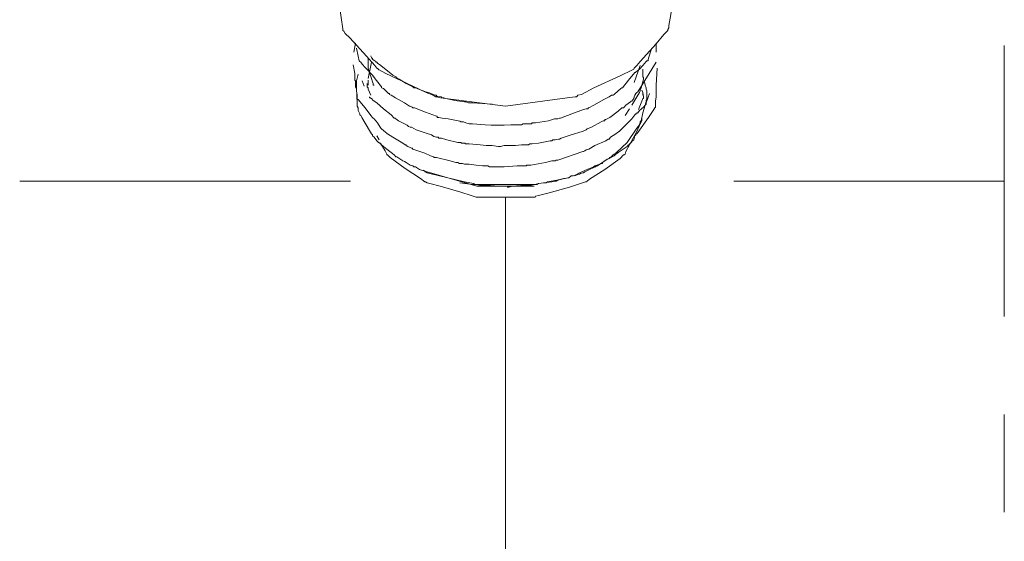
# Model space of a CAD drawing. Units: inches. Extents: x -355 to 2811, y -1476 to 778.
# Drawn here: x 903 to 974, y -738 to -700 of the extents above; entities that cross this region are included whole.
import ezdxf

# ---------------------------------------------------------------- set-up
doc = ezdxf.new("R2010")
doc.units = ezdxf.units.IN
doc.header["$MEASUREMENT"] = 0
doc.layers.add('图层 1', color=7, linetype='Continuous')

msp = doc.modelspace()

# ---------------------------------------------------------------- linework, layer by layer
at = {"layer": '图层 1', "color": 7, "lineweight": 9}
for points in [[(926.235, -698.492), (926.47, -699.989), (926.581, -700.793), (926.581, -700.843), (926.581, -700.917), (926.656, -700.966), (926.755, -701.139), (927.076, -701.449), (928.288, -702.772), (928.895, -703.44), (929.031, -703.638), (929.142, -703.7), (929.142, -703.762), (929.192, -703.762), (929.686, -704.009), (931.629, -704.925), (932.581, -705.395), (933.088, -705.568), (933.2, -705.655), (933.261, -705.704), (933.323, -705.704), (933.62, -705.766), (938.296, -706.372)], [(938.296, -706.372), (942.75, -705.766), (943.331, -705.704), (943.418, -705.704), (943.467, -705.655), (943.517, -705.568), (943.776, -705.519), (944.68, -705.049), (946.56, -704.195), (947.463, -703.762), (947.55, -703.7), (947.587, -703.638), (947.772, -703.44), (948.007, -703.156), (949.17, -701.882), (949.727, -701.201), (950.011, -700.917), (950.011, -700.843), (950.085, -700.719), (950.085, -700.558), (950.333, -699.086)], [(927.497, -701.832), (927.373, -702.488)], [(949.17, -702.488), (949.17, -701.832)], [(927.571, -702.191), (927.682, -702.772), (927.757, -703.094), (927.806, -703.156), (927.868, -703.205), (927.979, -703.341), (928.177, -703.576), (928.4, -703.812), (928.647, -704.059), (928.771, -704.195), (928.771, -704.245), (928.833, -704.245), (928.833, -704.306), (929.266, -704.863), (929.377, -704.974), (929.377, -705.049), (929.513, -705.086), (929.761, -705.333), (929.86, -705.469), (929.934, -705.469), (929.934, -705.519), (930.057, -705.568), (930.367, -705.766), (931.022, -706.137), (931.381, -706.372), (931.443, -706.372), (931.567, -706.434), (931.629, -706.484), (931.69, -706.484), (931.752, -706.484), (932.544, -706.805), (933.323, -707.102), (933.385, -707.102), (933.385, -707.176), (933.447, -707.176), (933.509, -707.176), (933.744, -707.238), (934.177, -707.288), (935.018, -707.461), (935.092, -707.51), (935.142, -707.51), (935.265, -707.51), (935.451, -707.572), (935.686, -707.646), (935.76, -707.646), (935.822, -707.646), (935.921, -707.646), (936.849, -707.708), (937.27, -707.745), (937.393, -707.745), (937.517, -707.745), (937.764, -707.745), (937.814, -707.745), (937.876, -707.745), (937.999, -707.745), (938.197, -707.745), (938.68, -707.708), (939.088, -707.708), (939.335, -707.708), (939.397, -707.708), (939.459, -707.708), (939.57, -707.646), (940.053, -707.646), (940.189, -707.646), (940.238, -707.572), (940.474, -707.572), (941.401, -707.424), (941.834, -707.288), (941.946, -707.288), (941.995, -707.288), (942.069, -707.288), (942.193, -707.238), (942.267, -707.238), (943.084, -706.929), (943.937, -706.607), (944.123, -706.558), (944.185, -706.558), (944.259, -706.558), (944.259, -706.484), (944.308, -706.484), (944.68, -706.31), (945.397, -705.89), (945.781, -705.704), (945.954, -705.568), (946.016, -705.568), (946.065, -705.568), (946.127, -705.519), (946.436, -705.271), (946.56, -705.148), (946.622, -705.086), (946.684, -705.049), (946.745, -705.049), (947.166, -704.492), (947.636, -703.948), (947.71, -703.948), (947.71, -703.886), (947.834, -703.812), (947.958, -703.7), (948.193, -703.44), (948.44, -703.156), (948.49, -703.094), (948.576, -703.094), (948.576, -703.02), (948.613, -702.908), (948.811, -702.302)], [(974.258, -721.526), (974.258, -702.005)], [(928.833, -704.863), (928.771, -704.863), (928.771, -704.801), (928.771, -704.727), (928.721, -704.616), (928.647, -704.381), (928.474, -703.886), (928.4, -703.638), (928.4, -703.576), (928.4, -703.515), (928.4, -703.391), (928.4, -702.908)], [(928.4, -702.983), (928.4, -703.094), (928.4, -703.156), (928.4, -703.391)], [(928.4, -704.381), (928.647, -703.205)], [(928.511, -705.704), (928.511, -705.766), (928.598, -705.766), (928.598, -705.816), (928.647, -705.816), (928.771, -705.952), (929.031, -706.137), (929.513, -706.558), (930.057, -706.991), (930.28, -707.238), (930.367, -707.238), (930.404, -707.288), (930.589, -707.424), (931.208, -707.745), (931.319, -707.832), (931.443, -707.881), (931.517, -707.881), (931.876, -708.067), (932.235, -708.191), (932.581, -708.314), (932.965, -708.438), (933.15, -708.562), (933.323, -708.611), (933.385, -708.611), (933.447, -708.611), (933.509, -708.673), (933.694, -708.673), (934.066, -708.797), (934.87, -708.995), (935.092, -708.995), (935.142, -709.032), (935.265, -709.032), (935.389, -709.032), (935.389, -709.081), (935.451, -709.081), (935.686, -709.081), (936.49, -709.156), (936.911, -709.217), (937.022, -709.217), (937.158, -709.217), (937.331, -709.217), (937.764, -709.279), (937.814, -709.279), (937.876, -709.279), (937.938, -709.279), (938.197, -709.217), (939.026, -709.217), (939.459, -709.156), (939.521, -709.156), (939.645, -709.156), (939.892, -709.156), (939.954, -709.156), (940.053, -709.081), (940.238, -709.081), (940.684, -709.032), (941.513, -708.859), (941.575, -708.859), (941.636, -708.859), (941.711, -708.797), (941.884, -708.797), (942.131, -708.747), (942.193, -708.747), (942.317, -708.673), (943.034, -708.438), (943.826, -708.191), (944.024, -708.129), (944.123, -708.067), (944.185, -708.005), (944.506, -707.881), (945.211, -707.51), (945.335, -707.424), (945.459, -707.424), (945.459, -707.325), (945.533, -707.325), (945.83, -707.176), (946.436, -706.743), (946.684, -706.484), (946.745, -706.484), (946.82, -706.484), (946.857, -706.434), (946.98, -706.31), (947.302, -706.063), (947.339, -706.001), (947.413, -706.001), (947.55, -705.816), (947.55, -705.766), (947.587, -705.766), (947.587, -705.704), (947.636, -705.568), (947.71, -705.469), (947.772, -705.395), (947.834, -705.333), (949.17, -703.205)], [(928.598, -702.735), (928.598, -702.772), (928.647, -702.871), (928.647, -702.908), (928.721, -702.908), (928.721, -702.983), (928.771, -703.02), (928.895, -703.094), (928.956, -703.156), (928.956, -703.205), (929.031, -703.205), (929.08, -703.28), (929.315, -703.44), (930.181, -704.133), (930.404, -704.245), (930.466, -704.306), (930.466, -704.381), (930.54, -704.381), (930.651, -704.43), (931.134, -704.727), (931.629, -704.974), (931.69, -705.049), (931.814, -705.049), (931.938, -705.086), (932.235, -705.222), (932.358, -705.271), (932.544, -705.333), (932.779, -705.395), (933.088, -705.519), (933.261, -705.568), (933.323, -705.568), (933.323, -705.655), (933.385, -705.655), (933.694, -705.704), (933.694, -705.766), (933.744, -705.766), (933.868, -705.766), (934.004, -705.816), (934.647, -705.952), (935.34, -706.063), (935.389, -706.063), (935.451, -706.063), (935.637, -706.137), (935.686, -706.137), (935.76, -706.137), (935.822, -706.137), (935.921, -706.137), (937.331, -706.236)], [(927.324, -703.391), (927.447, -704.009), (927.447, -704.381), (927.447, -704.492), (927.497, -704.541), (927.497, -704.677), (927.497, -704.974), (927.571, -705.148), (927.571, -705.271), (927.62, -705.568), (927.62, -705.766), (927.62, -705.816), (927.62, -705.89), (927.682, -705.89), (928.177, -706.484), (928.598, -707.04), (928.721, -707.176), (928.771, -707.238), (928.833, -707.288), (929.08, -707.572), (929.266, -707.881), (929.315, -707.956), (929.377, -708.005), (929.513, -708.129), (929.686, -708.265), (929.761, -708.314), (929.761, -708.364), (929.798, -708.364), (930.181, -708.611), (930.899, -709.032), (931.072, -709.156), (931.134, -709.156), (931.134, -709.217), (931.27, -709.279), (931.443, -709.341), (931.517, -709.403), (931.567, -709.403), (931.629, -709.465), (932.494, -709.762), (932.89, -709.947), (933.15, -710.022), (933.15, -710.071), (933.2, -710.071), (933.323, -710.071), (934.313, -710.306), (934.734, -710.442), (934.87, -710.442), (934.981, -710.504), (935.204, -710.504), (935.34, -710.554), (935.389, -710.554), (935.451, -710.554), (935.686, -710.554), (936.181, -710.615), (936.651, -710.677), (936.911, -710.677), (937.022, -710.677), (937.158, -710.751), (937.393, -710.751), (937.443, -710.751), (937.517, -710.751), (937.641, -710.751), (938.197, -710.751), (939.15, -710.677), (939.645, -710.677), (939.756, -710.677), (939.818, -710.677), (939.818, -710.615), (939.892, -710.615), (940.127, -710.615), (941.179, -710.442), (941.636, -710.306), (941.748, -710.306), (941.884, -710.306), (941.946, -710.257), (942.069, -710.257), (943.888, -709.638), (943.937, -709.638), (944.024, -709.589), (944.123, -709.514), (944.308, -709.465), (944.754, -709.217), (945.533, -708.859), (945.694, -708.747), (945.781, -708.747), (945.83, -708.673), (945.879, -708.611), (946.263, -708.364), (946.374, -708.265), (946.498, -708.191), (946.56, -708.129), (946.857, -707.832), (947.413, -707.288), (947.636, -706.991), (947.71, -706.929), (947.772, -706.929), (947.772, -706.855), (947.834, -706.855), (947.958, -706.682), (948.255, -706.434), (948.378, -706.31), (948.44, -706.236), (948.44, -706.199), (948.44, -706.137), (948.688, -705.469)], [(942.861, -711.531), (943.034, -711.395), (943.084, -711.395), (943.17, -711.395), (943.282, -711.358), (943.64, -711.172), (944.37, -710.875), (944.543, -710.801), (944.618, -710.801), (944.618, -710.751), (944.68, -710.751), (944.754, -710.677), (945.113, -710.554), (945.211, -710.504), (945.286, -710.504), (945.286, -710.442), (945.459, -710.306), (945.781, -710.133), (946.127, -709.947), (946.263, -709.824), (946.374, -709.762), (946.436, -709.712), (947.067, -709.279), (947.166, -709.156), (947.24, -709.156), (947.24, -709.081), (947.302, -709.032), (947.413, -708.933), (947.413, -708.859), (947.463, -708.859), (947.55, -708.797), (947.636, -708.5), (947.71, -708.438), (947.71, -708.364), (947.772, -708.364), (947.834, -708.265), (948.613, -707.176), (948.997, -706.607), (949.059, -706.484), (949.108, -706.434), (949.108, -706.372), (949.108, -706.31), (949.108, -706.001), (949.17, -705.704), (949.17, -705.568), (949.17, -705.519), (949.17, -705.469), (949.17, -705.395), (949.17, -704.863), (949.232, -703.638)], [(948.193, -703.762), (948.193, -704.059), (948.193, -704.245), (948.255, -704.306), (948.255, -704.381), (948.255, -704.43), (948.081, -705.049), (948.007, -705.222), (948.007, -705.271), (947.958, -705.395), (947.772, -705.704), (947.413, -706.31)], [(948.007, -703.44), (947.587, -704.677)], [(948.193, -704.133), (948.193, -703.948), (948.193, -703.886), (948.193, -703.812), (948.193, -703.7)], [(927.682, -704.059), (927.571, -704.541), (927.571, -704.616), (927.571, -704.677), (927.571, -704.801), (927.571, -705.086), (927.62, -706.137), (927.62, -706.236), (927.62, -706.31), (927.62, -706.372), (927.682, -706.484), (927.682, -706.607), (927.682, -706.682), (927.806, -706.929), (927.806, -706.991), (927.868, -707.04), (927.942, -707.176), (928.511, -708.129), (928.647, -708.364), (928.721, -708.438), (928.721, -708.5), (928.833, -708.611), (929.031, -708.859), (929.142, -708.995), (929.192, -708.995), (929.192, -709.032), (929.266, -709.032), (929.315, -709.081), (929.315, -709.156), (929.377, -709.156), (929.513, -709.279), (929.761, -709.465), (930.28, -709.886), (930.404, -710.022), (930.466, -710.022), (930.54, -710.071), (930.824, -710.257), (930.899, -710.306), (931.022, -710.368), (931.134, -710.442), (931.443, -710.615), (931.629, -710.677), (931.69, -710.751), (931.814, -710.751), (932.111, -710.925), (932.494, -711.048), (932.494, -711.11), (932.544, -711.11), (932.655, -711.172), (932.841, -711.234)], [(927.979, -704.541), (928.115, -704.925)], [(928.598, -705.568), (928.4, -705.148), (928.4, -705.086), (928.4, -705.049), (928.338, -704.974), (928.338, -704.727)], [(928.4, -704.492), (928.4, -704.863)], [(947.067, -708.995), (947.772, -707.956), (947.958, -707.708), (947.958, -707.646), (948.007, -707.646), (948.007, -707.51), (948.081, -707.424), (948.193, -706.855), (948.378, -706.31), (948.44, -706.001), (948.44, -705.952), (948.49, -705.89), (948.49, -705.704), (948.49, -705.469), (948.49, -705.395), (948.49, -705.271), (948.44, -705.148), (948.44, -705.086), (948.44, -705.049), (948.378, -704.863), (948.329, -704.616)], [(948.193, -705.395), (948.255, -705.704), (948.255, -705.766), (948.255, -705.816), (948.193, -705.816), (948.131, -706.001), (947.884, -706.607)], [(948.193, -705.568), (948.193, -705.519), (948.193, -705.395), (948.131, -705.222)], [(947.24, -706.558), (946.919, -707.04)], [(948.131, -707.176), (948.131, -707.288), (948.131, -707.325), (948.131, -707.424), (948.007, -707.646), (947.772, -708.191), (947.24, -709.156), (946.98, -709.638), (946.919, -709.824), (946.857, -709.886), (946.82, -709.886), (946.56, -710.133), (945.459, -710.925), (944.37, -711.642), (944.185, -711.778), (944.123, -711.828), (944.061, -711.828), (943.702, -711.951), (942.923, -712.199), (941.463, -712.619), (940.684, -712.817), (940.474, -712.867), (940.436, -712.929), (940.375, -712.929), (940.313, -712.929), (939.892, -712.929), (936.626, -712.929), (936.428, -712.929), (936.305, -712.929), (936.243, -712.929), (936.181, -712.929), (935.822, -712.817), (935.092, -712.558), (933.583, -712.125), (932.841, -711.951), (932.655, -711.89), (932.544, -711.828), (932.494, -711.828), (932.173, -711.58), (931.072, -710.875), (929.996, -710.071), (929.86, -709.947), (929.798, -709.886), (929.761, -709.886), (929.761, -709.824), (929.624, -709.589), (929.315, -709.081)], [(929.192, -708.797), (929.031, -708.5)], [(943.282, -711.395), (943.591, -711.271), (943.64, -711.271), (943.702, -711.234), (943.888, -711.172), (943.937, -711.172), (944.024, -711.11), (944.123, -711.048), (944.37, -710.925), (944.68, -710.801), (944.803, -710.751), (944.865, -710.677), (944.927, -710.677), (945.397, -710.368), (945.644, -710.182), (945.781, -710.133), (945.83, -710.071), (945.879, -710.071), (946.065, -709.886), (946.127, -709.824), (946.201, -709.824), (946.201, -709.762), (946.312, -709.712), (947.067, -708.995)], [(932.358, -710.986), (932.494, -711.048), (932.581, -711.11), (932.655, -711.172)], [(940.375, -712.125), (936.243, -712.125), (932.494, -711.048)], [(927.138, -711.778), (903.287, -711.778)], [(932.841, -711.234), (935.34, -711.828), (936.008, -711.951), (936.057, -711.951), (936.057, -712.013), (936.119, -712.013), (936.305, -712.013), (936.651, -712.013), (937.999, -712.013), (939.335, -712.013), (939.991, -712.013), (940.375, -712.013), (940.436, -712.013), (940.474, -712.013), (940.56, -712.013), (940.684, -711.951), (941.043, -711.89), (941.092, -711.89), (941.179, -711.89), (941.228, -711.89), (941.327, -711.828), (941.995, -711.704), (942.317, -711.642), (942.502, -711.58), (942.552, -711.58), (942.614, -711.58), (942.787, -711.531), (942.861, -711.531), (942.552, -711.58)], [(942.552, -711.58), (942.069, -711.704), (941.946, -711.778), (941.884, -711.778), (941.834, -711.778), (941.636, -711.828), (940.684, -711.951), (940.436, -712.013), (940.375, -712.013), (940.313, -712.013), (940.189, -712.075), (939.707, -712.075), (938.803, -712.125), (938.544, -712.199), (938.482, -712.199), (938.432, -712.125), (938.296, -712.125), (937.814, -712.125), (936.911, -712.075), (936.428, -712.075), (936.181, -712.013), (936.057, -712.013), (936.008, -712.013), (935.921, -712.013), (935.018, -711.89)], [(974.258, -711.778), (954.762, -711.778)], [(938.296, -712.929), (938.296, -770.625)], [(974.258, -735.629), (974.258, -728.59)]]:
    msp.add_lwpolyline(points, dxfattribs=at)

doc.saveas('drawing.dxf')
